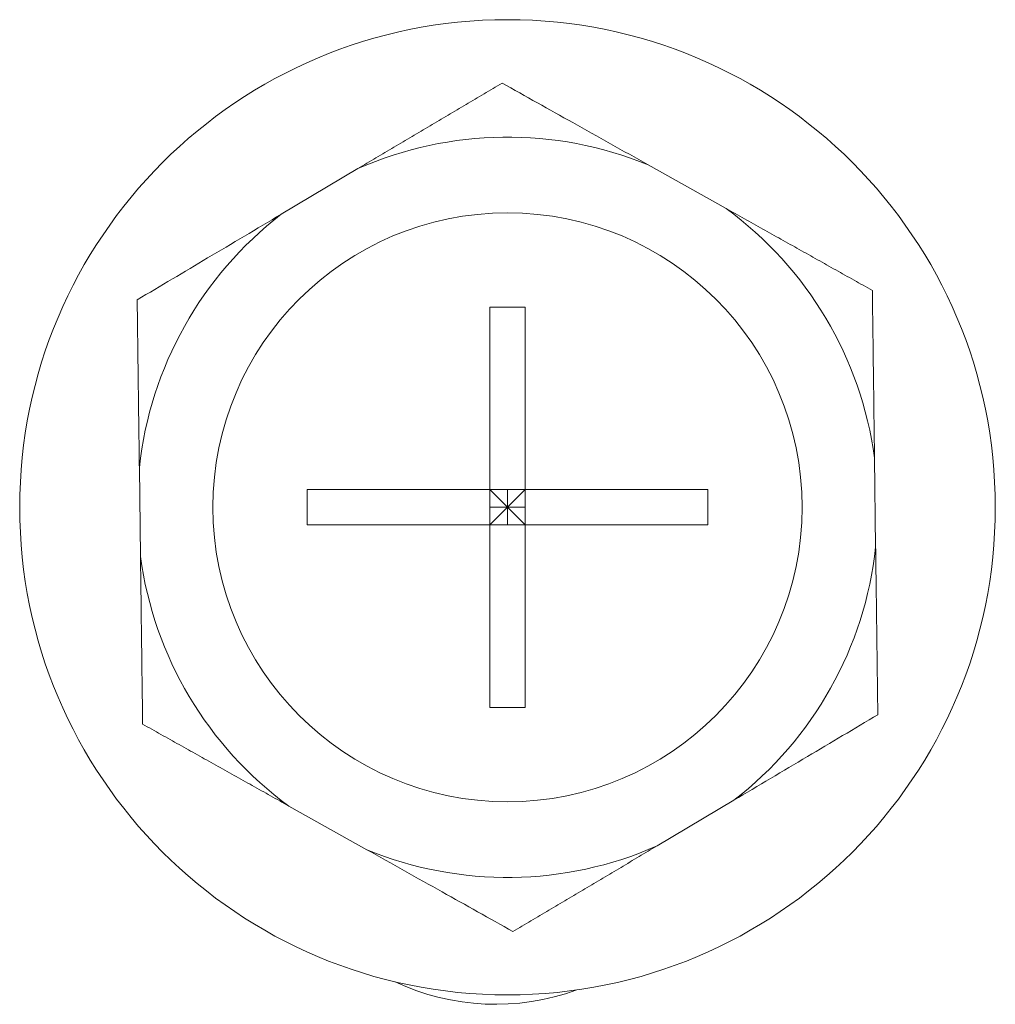
# Model space of a CAD drawing. Units: inches. Extents: x -5 to 216, y 102 to 237.
# Drawn here: x 205 to 205, y 136 to 136 of the extents above; entities that cross this region are included whole.
import ezdxf

# ---------------------------------------------------------------- set-up
doc = ezdxf.new("R2010")
doc.units = ezdxf.units.IN
doc.header["$MEASUREMENT"] = 0
doc.layers.get('0').update_dxf_attribs({"linetype": 'CONTINUOUS'})

# ---------------------------------------------------------------- blocks, each defined once
blk = doc.blocks.new('Mtherm II rt.')
at = {"color": 7, "linetype": 'Continuous', "lineweight": 15}
for p, q in [((-5.886434382405525, 21.71083075040491), (-5.919546281858317, 21.72938417858109)), ((-6.042910185463029, 21.72779536209271), (-6.075533805874784, 21.70839699382893)), ((-5.986875906388661, 21.66893394142613), (-5.971852365438764, 21.66893394142613)), ((-5.986875906388661, 21.59131343968872), (-5.986875906388661, 21.66893394142613)), ((-5.971852365438764, 21.59131343968872), (-5.971852365438764, 21.66893394142613)), ((-5.822888185907317, 21.56683602930113), (-5.823376758741745, 21.60478900091485)), ((-6.135840379609192, 21.60076642774612), (-6.135351806774764, 21.5628134561324)), ((-6.064497583299783, 21.59131343968872), (-5.986875906388661, 21.59131343968872)), ((-6.064497583299783, 21.59131343968872), (-6.064497583299783, 21.57628901735853)), ((-5.986875906388661, 21.57628901735853), (-5.986875906388661, 21.59131343968872)), ((-5.971852365438764, 21.59131343968872), (-5.986875906388661, 21.59131343968872)), ((-5.979364282758269, 21.58380064098893), (-5.986875906388661, 21.59131343968872)), ((-5.971852365438764, 21.59131343968872), (-5.979364282758269, 21.58380064098893)), ((-5.979364282758269, 21.59131343968872), (-5.979364282758269, 21.58380064098893)), ((-5.971852365438764, 21.59131343968872), (-5.894230982321062, 21.59131343968872)), ((-5.971852365438764, 21.57628901735853), (-5.971852365438764, 21.59131343968872)), ((-5.894230982321062, 21.59131343968872), (-5.894230982321062, 21.57628901735853)), ((-5.986875906388661, 21.58380064098893), (-5.979364282758269, 21.58380064098893)), ((-5.986875906388661, 21.57628901735853), (-5.979364282758269, 21.58380064098893)), ((-5.979364282758269, 21.58380064098893), (-5.971852365438764, 21.58380064098893)), ((-5.979364282758269, 21.58380064098893), (-5.979364282758269, 21.57628901735853)), ((-5.979364282758269, 21.58380064098893), (-5.971852365438764, 21.57628901735853)), ((-6.064497583299783, 21.57628901735853), (-5.986875906388661, 21.57628901735853)), ((-5.986875906388661, 21.49866734044744), (-5.986875906388661, 21.57628901735853)), ((-5.971852365438764, 21.57628901735853), (-5.986875906388661, 21.57628901735853)), ((-5.971852365438764, 21.49866734044744), (-5.971852365438764, 21.57628901735853)), ((-5.971852365438764, 21.57628901735853), (-5.894230982321062, 21.57628901735853)), ((-5.986875906388661, 21.49866734044744), (-5.971852365438764, 21.49866734044744)), ((-6.07229418321532, 21.45677170664234), (-6.039182283762528, 21.43821827846614)), ((-5.915818086364396, 21.43980591988515), (-5.883194759746033, 21.45920546332269))]:
    blk.add_line(p, q, dxfattribs=at)
for radius in [0.2073246793802446, 0.1251960624277011]:
    blk.add_circle((-5.979364234349134, 21.5838011210115), radius, dxfattribs=at)
for centre, radius, start, end in [((-5.979364234349134, 21.5838011210115), 0.1573929998963006, 67.66291495350055, 113.8122811930992), ((-5.979364234349134, 21.5838011210115), 0.1573929998963217, 127.6629149534991, 173.8122811930996), ((-5.979364234349134, 21.5838011210115), 0.1573929998962668, 7.66291495339974, 53.81228119309998), ((-5.979364234349134, 21.5838011210115), 0.157392999896304, 307.6629149534004, 353.8122811930997), ((-5.979364234349134, 21.5838011210115), 0.1573929998963111, 187.6629149533997, 233.8122811931), ((-5.979364234349134, 21.5838011210115), 0.1573929998962887, 247.6629149533998, 293.8122811930992), ((-5.984372076846228, 21.47262699973527), 0.1001568499421487, 244.7334154799994, 290.1082903464007)]:
    blk.add_arc(centre, radius, start, end, dxfattribs=at)
for points in [[(-5.981686693000057, 21.76420182289561), (-6.042910185475648, 21.72779536205465)], [(-5.824293677460133, 21.67601310606705), (-5.886434382417519, 21.71083075041159)], [(-6.136757298332242, 21.67199053294053), (-6.135840379640484, 21.60076642775491)], [(-5.821971267252337, 21.49561192412321), (-5.822888185944151, 21.56683602930883)], [(-6.13443459433438, 21.49158935099675), (-6.072294183167116, 21.45677170665215)], [(-5.977041578794513, 21.40340063416824), (-5.915818086318893, 21.43980591984896)]]:
    blk.add_open_spline(points, degree=1, dxfattribs=at)
for points, knots in [([(-5.919546281832794, 21.72938417855096), (-5.930246293812075, 21.73537965797567), (-5.951027696348291, 21.74702398805348), (-5.971671872941613, 21.7585906501983), (-5.981686693000057, 21.76420182289561)], [0, 0, 0, 0, 0.514884015196513, 1, 1, 1, 1]), ([(-6.075533805856651, 21.70839699378155), (-6.085970059800275, 21.70219105231399), (-6.106445017462988, 21.69001557349844), (-6.126784846882089, 21.67792059945799), (-6.136757298332242, 21.67199053294053)], [0, 0, 0, 0, 0.5097082062642312, 1, 1, 1, 1]), ([(-5.823376758768376, 21.60478900088145), (-5.823548952311683, 21.61816234752735), (-5.823855634291903, 21.64198068793354), (-5.824160142348347, 21.66563850582159), (-5.824293677460133, 21.67601310606705)], [0, 0, 0, 0, 0.5614726474550945, 1, 1, 1, 1]), ([(-6.135351806816288, 21.56281345618228), (-6.135179648467414, 21.54944010909006), (-6.134873029153653, 21.52562176663733), (-6.134568248845198, 21.50196395096745), (-6.13443459433438, 21.49158935099675)], [0, 0, 0, 0, 0.5614726179527995, 1, 1, 1, 1]), ([(-5.883194759727843, 21.4592054632823), (-5.872758505784248, 21.46541140474972), (-5.852283548121648, 21.47758688356527), (-5.831943718702547, 21.48968185760572), (-5.821971267252337, 21.49561192412321)], [0, 0, 0, 0, 0.5097082062642312, 1, 1, 1, 1]), ([(-6.039182283751899, 21.43821827851278), (-6.028482167620155, 21.43222280972734), (-6.007700632834059, 21.42057853955367), (-5.98705639347898, 21.40901181639455), (-5.977041578794513, 21.40340063416824)], [0, 0, 0, 0, 0.5148857503425973, 1, 1, 1, 1])]:
    blk.add_open_spline(points, degree=3, knots=knots, dxfattribs=at)

msp = doc.modelspace()

# ---------------------------------------------------------------- block references
msp.add_blockref('Mtherm II rt.', (210.8533960198328, 114.6294289612294))

doc.saveas('drawing.dxf')
